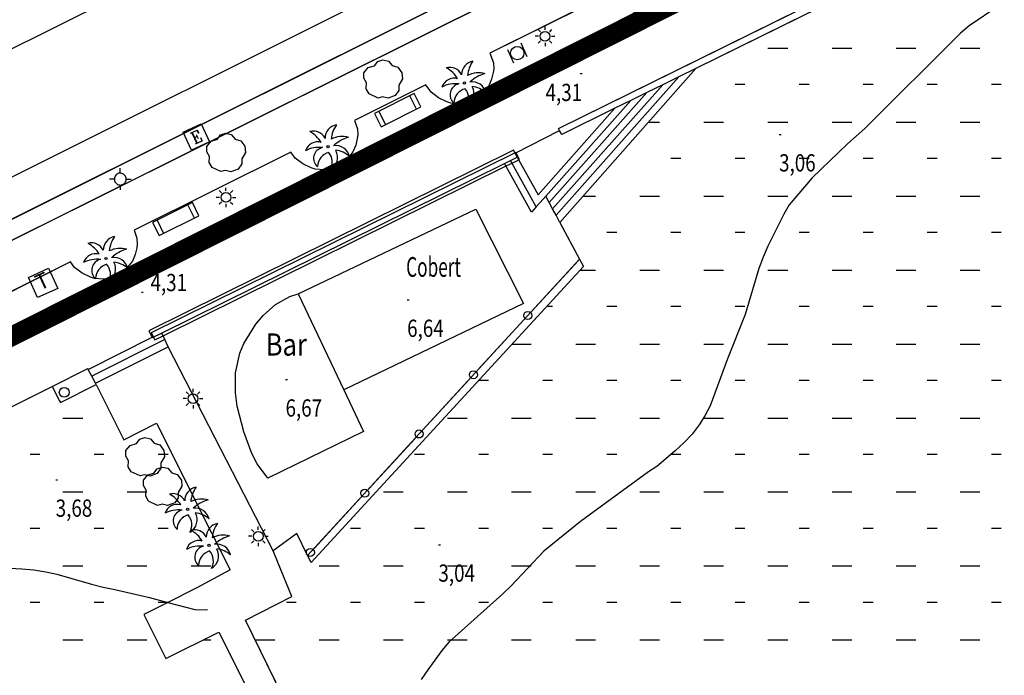
# Model space of a CAD drawing. Extents: x 459852 to 461000, y 601814 to 603006.
# Drawn here: x 460539 to 460589, y 602049 to 602082 of the extents above; entities that cross this region are included whole.
import ezdxf
from ezdxf.enums import TextEntityAlignment as Align

# ---------------------------------------------------------------- set-up
doc = ezdxf.new("R2010")
doc.units = 0
doc.header["$LTSCALE"] = 5
doc.header["$MEASUREMENT"] = 0
doc.linetypes.add('TRAZO_Y_PUNTO', pattern=[1, 0.5, -0.25, 0, -0.25])
doc.layers.get('0').update_dxf_attribs({"linetype": 'CONTINUOUS'})
for name, color, linetype in [('-TERME', 242, 'TRAZO_Y_PUNTO'), ('-terme500', 253, 'CONTINUOUS'), ('IMPORTANT top-EDIF', 3, 'CONTINUOUS'), ('IMPORTANTtop-COBERTS', 3, 'CONTINUOUS'), ('IMPORTANTtop-INT_ILLA', 8, 'CONTINUOUS'), ('IMPORTANTtop-VIAL', 7, 'CONTINUOUS'), ('PATTERN_CLASS', 7, 'CONTINUOUS'), ('top-0-varis', 7, 'CONTINUOUS'), ('top-28-arbres', 66, 'CONTINUOUS'), ('top-29-trama plaja', 7, 'CONTINUOUS'), ('top-32-numero carrer i texte', 7, 'CONTINUOUS'), ('top-49-edif', 3, 'CONTINUOUS'), ('top-52-cobert', 3, 'CONTINUOUS'), ('top-53-tanques', 7, 'CONTINUOUS'), ('top-54-voreres', 7, 'CONTINUOUS'), ('top-55-limits i escales', 7, 'CONTINUOUS'), ('top-6-cotes', 7, 'CONTINUOUS'), ('top-7-punts i cotes nivell', 7, 'CONTINUOUS'), ('top-8-curves nivell i cotes', 9, 'CONTINUOUS'), ('top-9-curves nivell', 9, 'CONTINUOUS'), ('topCOL-21-tapes clavagueram', 4, 'CONTINUOUS'), ('topCOL-22-tapes aigua enllumenat', 4, 'CONTINUOUS'), ('topCOL-44-instalacio VERIFICAR', 4, 'CONTINUOUS'), ('topCOL-45-bancs i papereres', 4, 'CONTINUOUS'), ('topCOL-46-enllumenat', 4, 'CONTINUOUS')]:
    doc.layers.add(name, color=color, linetype=linetype)
doc.styles.add('MONOTXT', font='simplex.shx', dxfattribs={"height": 0.2})
doc.styles.add('txt', font='TXT', dxfattribs={"height": 0.2})

# ---------------------------------------------------------------- blocks, each defined once
blk = doc.blocks.new('TELEF')
at = {"layer": 'topCOL-45-bancs i papereres', "linetype": 'Continuous'}
blk.add_lwpolyline([(0, 1.12), (1.12, 1.121), (1.12, 0), (0, 0)], close=True, dxfattribs=at)
at = {"layer": 'topCOL-45-bancs i papereres', "linetype": 'Continuous', "style": 'txt'}
blk.add_text('T', height=0.8, rotation=360, dxfattribs=at).set_placement((0.56, 0.56), align=Align.MIDDLE)
blk = doc.blocks.new('FANAL')
at = {"layer": 'topCOL-46-enllumenat', "linetype": 'Continuous'}
for p, q in [((-0.332, 0), (-0.495, 0)), ((-0.235, 0.232), (-0.351, 0.348)), ((-0.002, 0.331), (-0.002, 0.494)), ((0.233, 0.233), (0.349, 0.349)), ((0.331, 0), (0.494, 0)), ((-0.234, -0.233), (-0.35, -0.349)), ((-0.002, -0.331), (-0.002, -0.494)), ((0.231, -0.234), (0.347, -0.35))]:
    blk.add_line(p, q, dxfattribs=at)
blk.add_circle((0, 0), 0.248, dxfattribs=at)
blk = doc.blocks.new('PALME')
at = {"linetype": 'Continuous'}
blk.add_circle((0.003, 0.002, 0.001), 0.0579, dxfattribs=at)
for centre, radius, start, end in [((0.557, 0.424, 0.001), 0.702, 100.4622, 180.0735), ((1.652, 0.25, 0.001), 1.496, 144.6905, 174.7064), ((-0.739, 0.128, 0.001), 0.664, 27.0677, 105.6761), ((-1.695, -0.616, 0.001), 1.59, 31.7263, 60.5468), ((0.72, -0.752, 0.001), 1.269, 74.849, 116.0719), ((-0.522, -0.409, 0.001), 0.654, 74.151, 161.4972), ((0.396, -0.656, 0.001), 0.714, 12.1616, 99.3931), ((1.552, -1.331, 0.001), 1.877, 105.764, 132.2131), ((-0.464, -1.482, 0.001), 1.448, 82.4584, 117.9143), ((-0.173, -0.59, 0.001), 0.554, 101.6102, 230.7564), ((0.243, -1.036, 0.001), 0.777, 105.3338, 178.1021), ((-0.558, -0.794, 0.001), 0.778, 331.1121, 40.9513), ((-0.235, -0.538, 0.001), 0.723, 300.1136, 29.177), ((0.278, -1.4, 0.001), 1.223, 48.4479, 84.3899)]:
    blk.add_arc(centre, radius, start, end, dxfattribs=at)
blk = doc.blocks.new('BOCAR')
at = {"layer": 'topCOL-21-tapes clavagueram', "linetype": 'Continuous'}
for p, q in [((0, 0.299, 0.001), (0, 0.549, 0.001)), ((-0.3, -0.001, 0.001), (-0.55, -0.001, 0.001)), ((0, -0.301, 0.001), (0, -0.551, 0.001)), ((0.3, -0.001, 0.001), (0.55, -0.001, 0.001))]:
    blk.add_line(p, q, dxfattribs=at)
at = {"layer": 'topCOL-21-tapes clavagueram', "linetype": 'Continuous', "elevation": 0.001}
blk.add_lwpolyline([(0.3, -0.001), (0.296, 0.048), (0.284, 0.095), (0.265, 0.14), (0.238, 0.181), (0.205, 0.218), (0.167, 0.248), (0.124, 0.272), (0.078, 0.289), (0.03, 0.297), (-0.019, 0.298), (-0.067, 0.291), (-0.114, 0.277), (-0.157, 0.254), (-0.197, 0.225), (-0.231, 0.19), (-0.259, 0.15), (-0.28, 0.106), (-0.294, 0.059), (-0.3, 0.01), (-0.298, -0.038), (-0.288, -0.086), (-0.27, -0.132), (-0.245, -0.174), (-0.214, -0.212), (-0.176, -0.244), (-0.135, -0.269), (-0.089, -0.287), (-0.041, -0.298), (0.007, -0.301), (0.056, -0.296), (0.103, -0.283), (0.148, -0.262), (0.188, -0.235), (0.224, -0.201), (0.253, -0.162), (0.276, -0.119), (0.291, -0.072), (0.299, -0.024), (0.3, -0.001)], dxfattribs=at)
blk = doc.blocks.new('ARBRE')
at = {"linetype": 'Continuous', "elevation": 0.001}
blk.add_lwpolyline([(-0.253, -0.901), (-0.707, -0.689), (-0.848, -0.435), (-0.837, -0.136), (-0.975, 0.104), (-0.971, 0.378), (-0.755, 0.639), (-0.435, 0.738), (-0.271, 0.958), (-0.013, 1.041), (0.271, 0.976), (0.467, 0.749), (0.748, 0.666), (0.961, 0.382), (0.985, 0.069), (0.797, -0.246), (0.797, -0.514), (0.615, -0.774), (0.253, -0.908), (-0.024, -0.846), (-0.253, -0.901)], dxfattribs=at)
blk = doc.blocks.new('BANC')
at = {"layer": 'topCOL-45-bancs i papereres', "linetype": 'Continuous'}
for p, q in [((0.251, 0.75), (0.249, 0)), ((2, -0.002), (2.002, 0.748))]:
    blk.add_line(p, q, dxfattribs=at)
blk.add_lwpolyline([(2.251, 0.749), (0.002, 0.75), (0, 0), (2.251, -0.001), (2.251, 0.749)], dxfattribs=at)
blk = doc.blocks.new('COTA')
at = {"layer": 'top-7-punts i cotes nivell', "color": 1, "linetype": 'Continuous'}
blk.add_line((0, 0, 0.001), (0.1, 0, 0.001), dxfattribs=at)
blk = doc.blocks.new('RELECQ')
at = {"layer": 'topCOL-22-tapes aigua enllumenat', "linetype": 'Continuous'}
for p, q in [((-0.117, 0.3), (-0.117, -0.3)), ((-0.094, 0.3), (-0.094, -0.3)), ((-0.094, 0.017), (0.048, 0.017)), ((0.048, 0.13), (0.048, -0.102))]:
    blk.add_line(p, q, dxfattribs=at)
blk.add_lwpolyline([(-0.5, 0.5), (0.5, 0.5), (0.5, -0.5), (-0.5, -0.5)], close=True, dxfattribs=at)
for points in [[(-0.188, 0.3), (0.19, 0.3), (0.19, 0.13), (0.166, 0.3)], [(-0.188, -0.3), (0.19, -0.3), (0.191, -0.13), (0.166, -0.3)]]:
    blk.add_lwpolyline(points, dxfattribs=at)
blk = doc.blocks.new('PAPERE')
at = {"layer": 'topCOL-45-bancs i papereres', "linetype": 'Continuous'}
for p, q in [((-0.375, 0.376), (-0.376, -0.375)), ((0.375, -0.376), (0.376, 0.375))]:
    blk.add_line(p, q, dxfattribs=at)
blk.add_circle((0, 0), 0.338, dxfattribs=at)
blk = doc.blocks.new('PAL')
at = {"layer": 'topCOL-44-instalacio VERIFICAR', "linetype": 'Continuous'}
blk.add_circle((-0.001, 0), 0.25, dxfattribs=at)

msp = doc.modelspace()

# ---------------------------------------------------------------- linework, layer by layer
at = {"layer": '-TERME', "color": 253, "const_width": 1, "flags": 128}
msp.add_lwpolyline([(460993.01, 602313.084), (460795.745, 602215.934), (460782.93, 602209.82), (460777.93, 602209.04), (460750.739, 602197.253), (460766.553, 602164.54), (460688.359, 602127.648), (460686.446, 602131.109), (460680.983, 602128.394), (460678.161, 602128.955), (460648.435, 602117.045), (460646.829, 602120.129), (460234.567, 601912.944), (460221.831, 601937.063), (460210.068, 601960.461), (460204.37, 601972.622), (460195.3, 601989.483), (460187.928, 602006.053), (460174.096, 602031.264), (460166.66, 602044.36), (460141.64, 602081.849), (460115.504, 602118.861), (460105.037, 602133.285), (460100.338, 602139.545), (460089.74, 602155.85), (460079, 602176.91), (460068.068, 602199.233), (460049.932, 602224.455), (460034.491, 602251.243), (460018.568, 602285.283), (459993.996, 602330.344), (459981.765, 602363.617), (459979.036, 602377.156), (459975.722, 602384.656), (459974.161, 602403.035), (459971.139, 602416.184), (459962.362, 602459.791), (459959.725, 602476.233), (459957.385, 602484.415), (459953.584, 602490.454), (459949.977, 602495.325), (459943.251, 602503.507), (459936.607, 602513.32), (459935.437, 602516.145), (459933.39, 602524.327), (459932.903, 602525.69), (459936.704, 602542.249), (459939.624, 602551.291), (459939.917, 602555.187), (459939.332, 602570.479), (459937.544, 602579.581), (459934.653, 602584.895), (459932.703, 602588.596), (459916.114, 602614.577), (459908.023, 602629.48), (459896.209, 602658.701), (459886.753, 602683.345), (459883.82, 602693.143), (459882.358, 602697.136), (459879.044, 602702.883), (459874.17, 602709.409), (459871.538, 602714.864), (459865.275, 602724.484), (459857.286, 602733.088), (459852.795, 602740.157), (459867.79, 602761.117), (459878.804, 602785.133), (459891.352, 602816.266), (459893.667, 602821.324), (459896.933, 602826.712), (459902.584, 602838.367), (459915, 602863.221), (459927.793, 602931.17), (460017.005, 603005.185), (460021.337, 603005.477), (460027.123, 603004.233), (460044.707, 602997.135), (460064.7, 602991.758), (460079.876, 602990.4), (460091.496, 602991.709), (460127.785, 603000.612), (460149.505, 603002.045), (460167.022, 603001.836), (460181.893, 602995.352), (460189.45, 602988.47), (460204.528, 602990.45), (460211.377, 602988.643), (460218.53, 602986.373), (460230.512, 602982.538), (460242.415, 602976.874), (460249.212, 602971.483), (460257.494, 602965.834), (460268.23, 602959.049), (460273.875, 602952.689), (460277.511, 602948.858), (460285.215, 602943.468), (460292.94, 602938.703), (460310.533, 602926.672), (460312.019, 602925.834), (460315.304, 602924.201), (460320.538, 602922.19), (460327.913, 602919.045), (460334.969, 602916.581), (460353.715, 602897.995), (460363.054, 602891.399), (460389.923, 602876.106), (460406.953, 602873.38), (460421.919, 602876.91), (460453.314, 602880.295), (460468.026, 602881.007), (460502.789, 602880.651), (460510.226, 602881.728), (460511.352, 602891.24), (460511.352, 602891.24), (460505.045, 602907.133), (460520.222, 602911.611), (460523.184, 602912.485), (460526.069, 602913.337), (460539.877, 602917.189), (460543.927, 602918.319), (460544.822, 602918.569), (460546.153, 602919.012), (460548.136, 602919.672), (460549.735, 602920.204), (460550.652, 602920.509), (460552.423, 602921.098), (460557.901, 602923.153), (460558.712, 602923.91), (460559.403, 602924.556), (460560.575, 602924.187), (460581.738, 602885.217), (460594.338, 602886.313), (460596.907, 602886.638), (460603.699, 602882.217), (460607.3, 602878.207), (460609.461, 602873.785), (460611.004, 602870.495), (460613.268, 602865.662), (460615.635, 602860.521), (460617.59, 602856.922), (460618.722, 602856.1), (460620.883, 602855.38), (460623.353, 602855.586), (460624.793, 602856.717), (460625.854, 602858.694), (460626.337, 602861.755), (460626.028, 602863.503), (460625.719, 602867.41), (460625.719, 602869.981), (460626.851, 602873.58), (460628.633, 602876.348), (460633.366, 602881.49), (460640.878, 602888.996), (460649.705, 602897.397), (460657.995, 602908.993), (460675.194, 602933.21), (460685.278, 602946.474), (460692.709, 602957.431), (460696.31, 602962.676), (460703.308, 602969.976), (460708.761, 602974.603), (460725.354, 602981.476), (460727.198, 602981.897), (460733.484, 602964.585), (460735.699, 602952.427), (460737.624, 602938.08), (460741.15, 602928.887), (460746.977, 602915.252), (460751.236, 602905.433), (460759.431, 602890.632), (460767.404, 602872.553), (460780.583, 602863.634), (460788.292, 602858.763), (460834.004, 602816.518), (460860.24, 602780.865), (460878.749, 602753.221), (460881.506, 602749.052), (460883.026, 602744.791), (460893.141, 602711.382), (460892.874, 602706.263), (460893.551, 602697.415), (460895.853, 602694.278), (460897.581, 602692.133), (460898.418, 602689.205), (460899.098, 602684.655), (460899.412, 602682.04), (460902.147, 602656.708), (460906.108, 602622.277), (460910.05, 602615.46), (460911.883, 602600.619), (460900.055, 602551.238), (460890.616, 602532.478), (460875.398, 602512.273), (460873.636, 602458.47), (460876.173, 602423.738), (460887.988, 602401.371), (460919.071, 602380.638), (460940.555, 602381.068), (460956.589, 602382.083), (460958.59, 602382.476), (460968.624, 602371.559), (460971.695, 602363.945), (460962.442, 602358.779), (460966.275, 602352.226), (460966.8, 602350.903), (460967.984, 602348.124), (460993.01, 602313.084)], dxfattribs=at)
at = {"layer": '-terme500', "linetype": 'TRAZO_Y_PUNTO', "const_width": 0.5, "flags": 128}
msp.add_lwpolyline([(460993.01, 602313.084), (460795.745, 602215.934), (460782.93, 602209.82), (460777.93, 602209.04), (460750.739, 602197.253), (460766.553, 602164.54), (460688.359, 602127.648), (460686.446, 602131.109), (460680.983, 602128.394), (460678.161, 602128.955), (460648.435, 602117.045), (460646.829, 602120.129), (460234.567, 601912.944), (460221.831, 601937.063), (460210.068, 601960.461), (460204.37, 601972.622), (460195.3, 601989.483), (460187.928, 602006.053), (460174.096, 602031.264), (460166.66, 602044.36), (460141.64, 602081.849), (460115.504, 602118.861), (460105.037, 602133.285), (460100.338, 602139.545), (460089.74, 602155.85), (460079, 602176.91), (460068.068, 602199.233), (460049.932, 602224.455), (460034.491, 602251.243), (460018.568, 602285.283), (459993.996, 602330.344), (459981.765, 602363.617), (459979.036, 602377.156), (459975.722, 602384.656), (459974.161, 602403.035), (459971.139, 602416.184), (459962.362, 602459.791), (459959.725, 602476.233), (459957.385, 602484.415), (459953.584, 602490.454), (459949.977, 602495.325), (459943.251, 602503.507), (459936.607, 602513.32), (459935.437, 602516.145), (459933.39, 602524.327), (459932.903, 602525.69), (459936.704, 602542.249), (459939.624, 602551.291), (459939.917, 602555.187), (459939.332, 602570.479), (459937.544, 602579.581), (459934.653, 602584.895), (459932.703, 602588.596), (459916.114, 602614.577), (459908.023, 602629.48), (459896.209, 602658.701), (459886.753, 602683.345), (459883.82, 602693.143), (459882.358, 602697.136), (459879.044, 602702.883), (459874.17, 602709.409), (459871.538, 602714.864), (459865.275, 602724.484), (459857.286, 602733.088), (459852.795, 602740.157), (459867.79, 602761.117), (459878.804, 602785.133), (459891.352, 602816.266), (459893.667, 602821.324), (459896.933, 602826.712), (459902.584, 602838.367), (459915, 602863.221), (459927.793, 602931.17), (460017.005, 603005.185), (460021.337, 603005.477), (460027.123, 603004.233), (460044.707, 602997.135), (460064.7, 602991.758), (460079.876, 602990.4), (460091.496, 602991.709), (460127.785, 603000.612), (460149.505, 603002.045), (460167.022, 603001.836), (460181.893, 602995.352), (460189.45, 602988.47), (460204.528, 602990.45), (460211.377, 602988.643), (460218.53, 602986.373), (460230.512, 602982.538), (460242.415, 602976.874), (460249.212, 602971.483), (460257.494, 602965.834), (460268.23, 602959.049), (460273.875, 602952.689), (460277.511, 602948.858), (460285.215, 602943.468), (460292.94, 602938.703), (460310.533, 602926.672), (460312.019, 602925.834), (460315.304, 602924.201), (460320.538, 602922.19), (460327.913, 602919.045), (460334.969, 602916.581), (460353.715, 602897.995), (460363.054, 602891.399), (460389.923, 602876.106), (460406.953, 602873.38), (460421.919, 602876.91), (460453.314, 602880.295), (460468.026, 602881.007), (460502.789, 602880.651), (460510.226, 602881.728), (460511.352, 602891.24), (460511.352, 602891.24), (460505.045, 602907.133), (460520.222, 602911.611), (460523.184, 602912.485), (460526.069, 602913.337), (460539.877, 602917.189), (460543.927, 602918.319), (460544.822, 602918.569), (460546.153, 602919.012), (460548.136, 602919.672), (460549.735, 602920.204), (460550.652, 602920.509), (460552.423, 602921.098), (460557.901, 602923.153), (460558.712, 602923.91), (460559.403, 602924.556), (460560.575, 602924.187), (460581.738, 602885.217), (460594.338, 602886.313), (460596.907, 602886.638), (460603.699, 602882.217), (460607.3, 602878.207), (460609.461, 602873.785), (460611.004, 602870.495), (460613.268, 602865.662), (460615.635, 602860.521), (460617.59, 602856.922), (460618.722, 602856.1), (460620.883, 602855.38), (460623.353, 602855.586), (460624.793, 602856.717), (460625.854, 602858.694), (460626.337, 602861.755), (460626.028, 602863.503), (460625.719, 602867.41), (460625.719, 602869.981), (460626.851, 602873.58), (460628.633, 602876.348), (460633.366, 602881.49), (460640.878, 602888.996), (460649.705, 602897.397), (460657.995, 602908.993), (460675.194, 602933.21), (460685.278, 602946.474), (460692.709, 602957.431), (460696.31, 602962.676), (460703.308, 602969.976), (460708.761, 602974.603), (460725.354, 602981.476), (460727.198, 602981.897), (460733.484, 602964.585), (460735.699, 602952.427), (460737.624, 602938.08), (460741.15, 602928.887), (460746.977, 602915.252), (460751.236, 602905.433), (460759.431, 602890.632), (460767.404, 602872.553), (460780.583, 602863.634), (460788.292, 602858.763), (460834.004, 602816.518), (460860.24, 602780.865), (460878.749, 602753.221), (460881.506, 602749.052), (460883.026, 602744.791), (460893.141, 602711.382), (460892.874, 602706.263), (460893.551, 602697.415), (460895.853, 602694.278), (460897.581, 602692.133), (460898.418, 602689.205), (460899.098, 602684.655), (460899.412, 602682.04), (460902.147, 602656.708), (460906.108, 602622.277), (460910.05, 602615.46), (460911.883, 602600.619), (460900.055, 602551.238), (460890.616, 602532.478), (460875.398, 602512.273), (460873.636, 602458.47), (460876.173, 602423.738), (460887.988, 602401.371), (460919.071, 602380.638), (460940.555, 602381.068), (460956.589, 602382.083), (460958.59, 602382.476), (460968.624, 602371.559), (460971.695, 602363.945), (460962.442, 602358.779), (460966.275, 602352.226), (460966.8, 602350.903), (460967.984, 602348.124), (460993.01, 602313.084)], dxfattribs=at)
at = {"layer": 'IMPORTANT top-EDIF', "color": 3, "linetype": 'Continuous'}
for p, q in [((460552.84, 602067.82), (460553.256, 602067.969)), ((460553.256, 602067.969), (460553.257, 602067.967)), ((460553.257, 602067.967), (460555.578, 602063.087)), ((460551.48, 602066.87), (460552.11, 602067.42)), ((460552.11, 602067.42), (460552.84, 602067.82)), ((460550.5, 602065.44), (460551.11, 602066.43)), ((460551.11, 602066.43), (460551.48, 602066.87)), ((460550.3, 602064.96), (460550.5, 602065.44)), ((460550.09, 602063.96), (460550.3, 602064.96)), ((460550.08, 602062.94), (460550.09, 602063.96)), ((460550.17, 602062.27), (460550.08, 602062.94)), ((460555.578, 602063.087), (460556.58, 602060.98)), ((460550.5, 602060.97), (460550.17, 602062.27)), ((460550.91, 602059.87), (460550.5, 602060.97)), ((460556.58, 602060.98), (460551.722, 602058.611)), ((460551.18, 602059.35), (460550.91, 602059.87)), ((460551.722, 602058.611), (460551.18, 602059.35))]:
    msp.add_line(p, q, dxfattribs=at)
at = {"layer": 'IMPORTANTtop-COBERTS', "color": 3, "linetype": 'Continuous'}
for p, q in [((460553.257, 602067.967), (460562.27, 602072.257)), ((460562.27, 602072.257), (460564.69, 602067.477)), ((460564.69, 602067.477), (460555.578, 602063.087))]:
    msp.add_line(p, q, dxfattribs=at)
at = {"layer": 'IMPORTANTtop-INT_ILLA', "linetype": 'Continuous'}
for p, q in [((460566.46, 602076.35), (460608.68, 602097.16)), ((460605.23, 602095.066), (460573.427, 602079.39)), ((460573.427, 602079.39), (460572.555, 602078.96)), ((460566.334, 602071.95), (460572.555, 602078.96)), ((460572.555, 602078.96), (460571.747, 602078.562)), ((460566.164, 602072.27), (460571.747, 602078.562)), ((460571.747, 602078.562), (460570.939, 602078.164)), ((460565.994, 602072.591), (460570.939, 602078.164)), ((460570.939, 602078.164), (460570.131, 602077.766)), ((460565.823, 602072.911), (460570.131, 602077.766)), ((460570.131, 602077.766), (460569.323, 602077.368)), ((460569.323, 602077.368), (460566.63, 602076.04)), ((460564.261, 602075.09), (460566.518, 602076.244)), ((460566.518, 602076.244), (460566.46, 602076.35)), ((460566.63, 602076.04), (460566.518, 602076.244)), ((460565.334, 602072.368), (460564.025, 602074.719)), ((460565.994, 602072.591), (460565.823, 602072.911)), ((460566.164, 602072.27), (460565.994, 602072.591)), ((460566.334, 602071.95), (460566.164, 602072.27)), ((460566.536, 602071.571), (460567.523, 602069.715)), ((460567.523, 602069.715), (460567.722, 602069.341)), ((460567.722, 602069.341), (460553.914, 602054.346)), ((460546.33, 602065.967), (460546.493, 602065.638)), ((460542.62, 602064.12), (460545.857, 602065.765)), ((460546.493, 602065.638), (460542.797, 602063.78)), ((460542.62, 602064.12), (460542.594, 602064.17)), ((460542.797, 602063.78), (460542.62, 602064.12)), ((460542.981, 602063.425), (460542.797, 602063.78)), ((460543.01, 602063.37), (460542.981, 602063.425)), ((460540.78, 602063.26), (460541.166, 602062.533)), ((460541.21, 602062.45), (460543.01, 602063.37)), ((460541.166, 602062.533), (460541.21, 602062.45)), ((460553.199, 602055.804), (460551.989, 602054.928)), ((460553.741, 602054.699), (460553.199, 602055.804)), ((460553.914, 602054.346), (460553.741, 602054.699))]:
    msp.add_line(p, q, dxfattribs=at)
at = {"layer": 'IMPORTANTtop-INT_ILLA', "linetype": 'Continuous', "extrusion": (0.233798, -0.119792, 0.964877)}
for p, q in [((460573.427, 602079.39), (460566.536, 602071.571)), ((460566.536, 602071.571), (460566.334, 602071.95))]:
    msp.add_line(p, q, dxfattribs=at)
at = {"layer": 'IMPORTANTtop-INT_ILLA', "linetype": 'Continuous', "extrusion": (0.089826, -0.07494, 0.993134)}
for p, q in [((460565.43, 602072.98), (460569.323, 602077.368)), ((460564.37, 602074.89), (460565.43, 602072.98))]:
    msp.add_line(p, q, dxfattribs=at)
at = {"layer": 'IMPORTANTtop-INT_ILLA', "linetype": 'Continuous', "extrusion": (0.001024, -0.000977253, 0.999999)}
for p, q in [((460564.18, 602075.24), (460545.69, 602066.09)), ((460564.261, 602075.09), (460564.18, 602075.24)), ((460564.37, 602074.89), (460564.261, 602075.09)), ((460546.33, 602065.967), (460563.729, 602074.573)), ((460563.729, 602074.573), (460564.025, 602074.719)), ((460564.025, 602074.719), (460564.37, 602074.89)), ((460545.69, 602066.09), (460545.857, 602065.765)), ((460545.87, 602065.74), (460546.33, 602065.967)), ((460545.857, 602065.765), (460545.87, 602065.74))]:
    msp.add_line(p, q, dxfattribs=at)
at = {"layer": 'IMPORTANTtop-INT_ILLA', "linetype": 'Continuous', "extrusion": (-0.349506, -0.194548, 0.916513)}
for p, q in [((460565.1, 602072.11), (460563.729, 602074.573)), ((460565.334, 602072.368), (460565.1, 602072.11))]:
    msp.add_line(p, q, dxfattribs=at)
at = {"layer": 'IMPORTANTtop-INT_ILLA', "linetype": 'Continuous', "extrusion": (-0.748335, 0.662718, 0.028277)}
for p, q in [((460565.823, 602072.911), (460565.684, 602072.754)), ((460565.684, 602072.754), (460565.334, 602072.368))]:
    msp.add_line(p, q, dxfattribs=at)
at = {"layer": 'IMPORTANTtop-INT_ILLA', "linetype": 'Continuous', "extrusion": (0.254367, -0.482816, 0.837966)}
for p, q in [((460546.67, 602065.28), (460546.493, 602065.638)), ((460542.981, 602063.425), (460546.67, 602065.28))]:
    msp.add_line(p, q, dxfattribs=at)
at = {"layer": 'IMPORTANTtop-INT_ILLA', "linetype": 'Continuous', "extrusion": (0.180719, -0.368026, 0.912084)}
for p, q in [((460540.78, 602063.26), (460542.594, 602064.17)), ((460514.04, 602049.98), (460540.78, 602063.26))]:
    msp.add_line(p, q, dxfattribs=at)
at = {"layer": 'IMPORTANTtop-VIAL', "linetype": 'Continuous', "extrusion": (0.082011, -0.165094, 0.982862)}
msp.add_line((460534.01, 602078.05), (460567.87, 602094.87), dxfattribs=at)
at = {"layer": 'IMPORTANTtop-VIAL', "linetype": 'Continuous', "extrusion": (0.005588, -0.00961, 0.999938)}
msp.add_line((460531.4, 602070.21), (460569.835, 602089.437), dxfattribs=at)
at = {"layer": 'IMPORTANTtop-VIAL', "linetype": 'Continuous'}
for p, q in [((460532.26, 602068.52), (460570.63, 602087.69)), ((460571.1, 602086.79), (460520.25, 602061.47)), ((460568.996, 602083.16), (460562.982, 602080.165)), ((460571.172, 602082.316), (460562.435, 602077.981)), ((460562.982, 602080.165), (460563.158, 602079.669)), ((460563.158, 602079.669), (460563.177, 602079.365)), ((460563.149, 602079.18), (460563.066, 602078.847)), ((460563.177, 602079.365), (460563.149, 602079.18)), ((460559.741, 602078.552), (460556.118, 602076.748)), ((460560, 602078.192), (460559.741, 602078.552)), ((460562.928, 602078.515), (460562.772, 602078.303)), ((460563.066, 602078.847), (460562.928, 602078.515)), ((460560.378, 602077.896), (460560, 602078.192)), ((460560.801, 602077.693), (460560.378, 602077.896)), ((460562.435, 602077.981), (460561.77, 602077.651)), ((460562.435, 602077.981), (460562.284, 602077.859)), ((460562.569, 602078.09), (460562.435, 602077.981)), ((460562.772, 602078.303), (460562.569, 602078.09)), ((460561.77, 602077.651), (460534.908, 602064.326)), ((460561.004, 602077.628), (460560.801, 602077.693)), ((460561.464, 602077.601), (460561.004, 602077.628)), ((460561.77, 602077.651), (460561.464, 602077.601)), ((460561.796, 602077.656), (460561.77, 602077.651)), ((460561.971, 602077.693), (460561.796, 602077.656)), ((460562.284, 602077.859), (460561.971, 602077.693)), ((460556.118, 602076.748), (460556.269, 602076.321)), ((460556.288, 602076.017), (460556.26, 602075.832)), ((460556.269, 602076.321), (460556.288, 602076.017)), ((460556.177, 602075.499), (460556.039, 602075.167)), ((460556.26, 602075.832), (460556.177, 602075.499)), ((460552.895, 602075.143), (460544.939, 602071.182)), ((460553.111, 602074.844), (460552.895, 602075.143)), ((460555.883, 602074.955), (460555.68, 602074.742)), ((460556.039, 602075.167), (460555.883, 602074.955)), ((460553.489, 602074.548), (460553.111, 602074.844)), ((460553.912, 602074.345), (460553.489, 602074.548)), ((460555.395, 602074.511), (460555.082, 602074.345)), ((460555.68, 602074.742), (460555.395, 602074.511)), ((460554.115, 602074.28), (460553.912, 602074.345)), ((460554.575, 602074.253), (460554.115, 602074.28)), ((460554.907, 602074.308), (460554.575, 602074.253)), ((460555.082, 602074.345), (460554.907, 602074.308)), ((460544.939, 602071.182), (460545.083, 602070.776)), ((460545.102, 602070.472), (460545.074, 602070.287)), ((460545.083, 602070.776), (460545.102, 602070.472)), ((460544.991, 602069.954), (460544.853, 602069.622)), ((460545.074, 602070.287), (460544.991, 602069.954)), ((460541.722, 602069.58), (460535.713, 602066.588)), ((460541.925, 602069.299), (460541.722, 602069.58)), ((460544.697, 602069.41), (460544.494, 602069.197)), ((460544.853, 602069.622), (460544.697, 602069.41)), ((460567.454, 602069.64), (460565.112, 602067.088)), ((460542.303, 602069.003), (460541.925, 602069.299)), ((460542.726, 602068.8), (460542.303, 602069.003)), ((460544.209, 602068.966), (460543.896, 602068.8)), ((460544.494, 602069.197), (460544.209, 602068.966)), ((460542.929, 602068.735), (460542.726, 602068.8)), ((460543.389, 602068.708), (460542.929, 602068.735)), ((460543.721, 602068.763), (460543.389, 602068.708)), ((460543.896, 602068.8), (460543.721, 602068.763)), ((460564.698, 602066.637), (460562.355, 602064.085)), ((460551.989, 602054.928), (460546.67, 602065.28)), ((460561.941, 602063.634), (460559.599, 602061.081)), ((460543.01, 602063.37), (460544.42, 602060.565)), ((460544.42, 602060.565), (460546.074, 602061.397)), ((460546.074, 602061.397), (460548.865, 602055.847)), ((460559.185, 602060.63), (460556.843, 602058.078)), ((460556.429, 602057.627), (460554.086, 602055.075)), ((460548.865, 602055.847), (460549.808, 602053.973)), ((460552.241, 602054.307), (460551.989, 602054.928)), ((460549.808, 602053.973), (460548.119, 602053.051)), ((460552.931, 602052.612), (460552.241, 602054.307)), ((460548.119, 602053.051), (460546.657, 602052.318)), ((460550.591, 602051.409), (460552.931, 602052.612)), ((460546.657, 602052.318), (460545.438, 602051.708)), ((460545.438, 602051.708), (460546.558, 602049.473)), ((460561.007, 602030.1), (460550.591, 602051.409)), ((460546.558, 602049.473), (460549.239, 602050.816)), ((460549.239, 602050.816), (460559.895, 602029.546))]:
    msp.add_line(p, q, dxfattribs=at)
for centre in [(460564.904, 602066.863), (460562.148, 602063.86), (460559.392, 602060.857), (460556.635, 602057.854), (460553.879, 602054.85)]:
    msp.add_circle(centre, 0.204, dxfattribs=at)
at = {"layer": 'PATTERN_CLASS', "color": 7, "linetype": 'Continuous'}
msp.add_line((460567.523, 602069.715), (460553.741, 602054.699), dxfattribs=at)
msp.add_line((460567.523, 602069.715), (460553.741, 602054.699), dxfattribs=at)
msp.add_line((460567.523, 602069.715), (460553.741, 602054.699), dxfattribs=at)
at = {"layer": 'top-0-varis', "color": 7, "linetype": 'Continuous'}
for p, q in [((460571.172, 602082.316), (460562.435, 602077.981)), ((460562.435, 602077.981), (460561.77, 602077.651)), ((460561.77, 602077.651), (460534.908, 602064.326))]:
    msp.add_line(p, q, dxfattribs=at)
at = {"layer": 'top-0-varis', "linetype": 'Continuous'}
for points in [[(460572.21, 602084.806), (460571.1, 602086.79), (460520.25, 602061.47), (460521.279, 602059.52), (460521.29, 602059.5)], [(460561.77, 602077.651), (460561.464, 602077.601), (460561.004, 602077.628), (460560.801, 602077.693), (460560.378, 602077.896), (460560, 602078.192), (460559.741, 602078.552), (460556.118, 602076.748), (460556.269, 602076.321), (460556.288, 602076.017), (460556.26, 602075.832), (460556.177, 602075.499), (460556.039, 602075.167), (460555.883, 602074.955), (460555.68, 602074.742), (460555.395, 602074.511), (460555.082, 602074.345), (460554.907, 602074.308), (460554.575, 602074.253), (460554.115, 602074.28), (460553.912, 602074.345), (460553.489, 602074.548), (460553.111, 602074.844), (460552.895, 602075.143), (460544.939, 602071.182), (460545.083, 602070.776), (460545.102, 602070.472), (460545.074, 602070.287), (460544.991, 602069.954), (460544.853, 602069.622), (460544.697, 602069.41), (460544.494, 602069.197), (460544.209, 602068.966), (460543.896, 602068.8), (460543.721, 602068.763), (460543.389, 602068.708), (460542.929, 602068.735), (460542.726, 602068.8), (460542.303, 602069.003), (460541.925, 602069.299), (460541.722, 602069.58), (460535.713, 602066.588)]]:
    msp.add_lwpolyline(points, dxfattribs=at)
at = {"layer": 'top-0-varis', "color": 7, "linetype": 'Continuous'}
for points in [[(460571.172, 602082.316), (460571.035, 602082.287), (460570.703, 602082.232), (460570.243, 602082.259), (460570.04, 602082.324), (460569.617, 602082.527), (460569.239, 602082.823), (460568.996, 602083.16), (460562.982, 602080.165), (460563.158, 602079.669), (460563.177, 602079.365), (460563.149, 602079.18), (460563.066, 602078.847), (460562.928, 602078.515), (460562.772, 602078.303), (460562.569, 602078.09), (460562.435, 602077.981)], [(460562.435, 602077.981), (460562.284, 602077.859), (460561.971, 602077.693), (460561.796, 602077.656), (460561.77, 602077.651)]]:
    msp.add_lwpolyline(points, dxfattribs=at)
at = {"layer": 'top-29-trama plaja', "color": 7, "linetype": 'Continuous'}
for p, q in [((460577.083, 602080.416), (460578.083, 602080.416)), ((460580.333, 602080.416), (460581.333, 602080.416)), ((460583.583, 602080.416), (460584.583, 602080.416)), ((460586.833, 602080.416), (460587.833, 602080.416)), ((460575.413, 602078.586), (460575.913, 602078.586)), ((460578.663, 602078.586), (460579.163, 602078.586)), ((460581.913, 602078.586), (460582.413, 602078.586)), ((460585.163, 602078.586), (460585.663, 602078.586)), ((460588.413, 602078.586), (460588.913, 602078.586)), ((460571.026, 602076.666), (460571.583, 602076.666)), ((460573.833, 602076.666), (460574.833, 602076.666)), ((460577.083, 602076.666), (460578.083, 602076.666)), ((460580.333, 602076.666), (460581.333, 602076.666)), ((460583.583, 602076.666), (460584.583, 602076.666)), ((460586.833, 602076.666), (460587.833, 602076.666)), ((460572.163, 602074.836), (460572.663, 602074.836)), ((460575.413, 602074.836), (460575.913, 602074.836)), ((460578.663, 602074.836), (460579.163, 602074.836)), ((460581.913, 602074.836), (460582.413, 602074.836)), ((460585.163, 602074.836), (460585.663, 602074.836)), ((460588.413, 602074.836), (460588.913, 602074.836)), ((460567.721, 602072.916), (460568.333, 602072.916)), ((460570.583, 602072.916), (460571.583, 602072.916)), ((460573.833, 602072.916), (460574.833, 602072.916)), ((460577.083, 602072.916), (460578.083, 602072.916)), ((460580.333, 602072.916), (460581.333, 602072.916)), ((460583.583, 602072.916), (460584.583, 602072.916)), ((460586.833, 602072.916), (460587.833, 602072.916)), ((460568.913, 602071.086), (460569.413, 602071.086)), ((460572.163, 602071.086), (460572.663, 602071.086)), ((460575.413, 602071.086), (460575.913, 602071.086)), ((460578.663, 602071.086), (460579.163, 602071.086)), ((460581.913, 602071.086), (460582.413, 602071.086)), ((460585.163, 602071.086), (460585.663, 602071.086)), ((460588.413, 602071.086), (460588.913, 602071.086)), ((460567.561, 602069.166), (460568.333, 602069.166)), ((460570.583, 602069.166), (460571.583, 602069.166)), ((460573.833, 602069.166), (460574.833, 602069.166)), ((460577.083, 602069.166), (460578.083, 602069.166)), ((460580.333, 602069.166), (460581.333, 602069.166)), ((460583.583, 602069.166), (460584.583, 602069.166)), ((460586.833, 602069.166), (460587.833, 602069.166)), ((460565.876, 602067.336), (460566.163, 602067.336)), ((460568.913, 602067.336), (460569.413, 602067.336)), ((460572.163, 602067.336), (460572.663, 602067.336)), ((460575.413, 602067.336), (460575.913, 602067.336)), ((460578.663, 602067.336), (460579.163, 602067.336)), ((460581.913, 602067.336), (460582.413, 602067.336)), ((460585.163, 602067.336), (460585.663, 602067.336)), ((460588.413, 602067.336), (460588.913, 602067.336)), ((460564.108, 602065.416), (460565.083, 602065.416)), ((460567.333, 602065.416), (460568.333, 602065.416)), ((460570.583, 602065.416), (460571.583, 602065.416)), ((460573.833, 602065.416), (460574.833, 602065.416)), ((460577.083, 602065.416), (460578.083, 602065.416)), ((460580.333, 602065.416), (460581.333, 602065.416)), ((460583.583, 602065.416), (460584.583, 602065.416)), ((460586.833, 602065.416), (460587.833, 602065.416)), ((460562.423, 602063.586), (460562.913, 602063.586)), ((460565.663, 602063.586), (460566.163, 602063.586)), ((460568.913, 602063.586), (460569.413, 602063.586)), ((460572.163, 602063.586), (460572.663, 602063.586)), ((460575.413, 602063.586), (460575.913, 602063.586)), ((460578.663, 602063.586), (460579.163, 602063.586)), ((460581.913, 602063.586), (460582.413, 602063.586)), ((460585.163, 602063.586), (460585.663, 602063.586)), ((460588.413, 602063.586), (460588.913, 602063.586)), ((460541.333, 602061.666), (460542.333, 602061.666)), ((460560.833, 602061.666), (460561.833, 602061.666)), ((460564.083, 602061.666), (460565.083, 602061.666)), ((460567.333, 602061.666), (460568.333, 602061.666)), ((460570.583, 602061.666), (460571.583, 602061.666)), ((460573.833, 602061.666), (460574.833, 602061.666)), ((460577.083, 602061.666), (460578.083, 602061.666)), ((460580.333, 602061.666), (460581.333, 602061.666)), ((460583.583, 602061.666), (460584.583, 602061.666)), ((460586.833, 602061.666), (460587.833, 602061.666)), ((460539.663, 602059.836), (460540.163, 602059.836)), ((460542.913, 602059.836), (460543.413, 602059.836)), ((460546.163, 602059.836), (460546.663, 602059.836)), ((460559.163, 602059.836), (460559.663, 602059.836)), ((460562.413, 602059.836), (460562.913, 602059.836)), ((460565.663, 602059.836), (460566.163, 602059.836)), ((460568.913, 602059.836), (460569.413, 602059.836)), ((460572.163, 602059.836), (460572.663, 602059.836)), ((460575.413, 602059.836), (460575.913, 602059.836)), ((460578.663, 602059.836), (460579.163, 602059.836)), ((460581.913, 602059.836), (460582.413, 602059.836)), ((460585.163, 602059.836), (460585.663, 602059.836)), ((460588.413, 602059.836), (460588.913, 602059.836)), ((460541.333, 602057.916), (460542.333, 602057.916)), ((460544.583, 602057.916), (460545.583, 602057.916)), ((460557.583, 602057.916), (460558.583, 602057.916)), ((460560.833, 602057.916), (460561.833, 602057.916)), ((460564.083, 602057.916), (460565.083, 602057.916)), ((460567.333, 602057.916), (460568.333, 602057.916)), ((460570.583, 602057.916), (460571.583, 602057.916)), ((460573.833, 602057.916), (460574.833, 602057.916)), ((460577.083, 602057.916), (460578.083, 602057.916)), ((460580.333, 602057.916), (460581.333, 602057.916)), ((460583.583, 602057.916), (460584.583, 602057.916)), ((460586.833, 602057.916), (460587.833, 602057.916)), ((460539.663, 602056.086), (460540.163, 602056.086)), ((460542.913, 602056.086), (460543.413, 602056.086)), ((460546.163, 602056.086), (460546.663, 602056.086)), ((460555.913, 602056.086), (460556.413, 602056.086)), ((460559.163, 602056.086), (460559.663, 602056.086)), ((460562.413, 602056.086), (460562.913, 602056.086)), ((460565.663, 602056.086), (460566.163, 602056.086)), ((460568.913, 602056.086), (460569.413, 602056.086)), ((460572.163, 602056.086), (460572.663, 602056.086)), ((460575.413, 602056.086), (460575.913, 602056.086)), ((460578.663, 602056.086), (460579.163, 602056.086)), ((460581.913, 602056.086), (460582.413, 602056.086)), ((460585.163, 602056.086), (460585.663, 602056.086)), ((460588.413, 602056.086), (460588.913, 602056.086)), ((460541.333, 602054.166), (460542.333, 602054.166)), ((460544.583, 602054.166), (460545.583, 602054.166)), ((460547.833, 602054.166), (460548.833, 602054.166)), ((460554.333, 602054.166), (460555.333, 602054.166)), ((460557.583, 602054.166), (460558.583, 602054.166)), ((460560.833, 602054.166), (460561.833, 602054.166)), ((460564.083, 602054.166), (460565.083, 602054.166)), ((460567.333, 602054.166), (460568.333, 602054.166)), ((460570.583, 602054.166), (460571.583, 602054.166)), ((460573.833, 602054.166), (460574.833, 602054.166)), ((460577.083, 602054.166), (460578.083, 602054.166)), ((460580.333, 602054.166), (460581.333, 602054.166)), ((460583.583, 602054.166), (460584.583, 602054.166)), ((460586.833, 602054.166), (460587.833, 602054.166)), ((460539.663, 602052.336), (460540.163, 602052.336)), ((460542.913, 602052.336), (460543.413, 602052.336)), ((460546.163, 602052.336), (460546.663, 602052.336)), ((460552.663, 602052.336), (460553.163, 602052.336)), ((460555.913, 602052.336), (460556.413, 602052.336)), ((460559.163, 602052.336), (460559.663, 602052.336)), ((460562.413, 602052.336), (460562.913, 602052.336)), ((460565.663, 602052.336), (460566.163, 602052.336)), ((460568.913, 602052.336), (460569.413, 602052.336)), ((460572.163, 602052.336), (460572.663, 602052.336)), ((460575.413, 602052.336), (460575.913, 602052.336)), ((460578.663, 602052.336), (460579.163, 602052.336)), ((460581.913, 602052.336), (460582.413, 602052.336)), ((460585.163, 602052.336), (460585.663, 602052.336)), ((460588.413, 602052.336), (460588.913, 602052.336)), ((460541.333, 602050.416), (460542.333, 602050.416)), ((460544.583, 602050.416), (460545.583, 602050.416)), ((460548.44, 602050.416), (460548.833, 602050.416)), ((460551.083, 602050.416), (460552.083, 602050.416)), ((460554.333, 602050.416), (460555.333, 602050.416)), ((460557.583, 602050.416), (460558.583, 602050.416)), ((460560.833, 602050.416), (460561.833, 602050.416)), ((460564.083, 602050.416), (460565.083, 602050.416)), ((460567.333, 602050.416), (460568.333, 602050.416)), ((460570.583, 602050.416), (460571.583, 602050.416)), ((460573.833, 602050.416), (460574.833, 602050.416)), ((460577.083, 602050.416), (460578.083, 602050.416)), ((460580.333, 602050.416), (460581.333, 602050.416)), ((460583.583, 602050.416), (460584.583, 602050.416)), ((460586.833, 602050.416), (460587.833, 602050.416))]:
    msp.add_line(p, q, dxfattribs=at)
at = {"layer": 'top-49-edif', "linetype": 'Continuous'}
msp.add_lwpolyline([(460555.578, 602063.087), (460556.58, 602060.98), (460551.722, 602058.611), (460551.18, 602059.35), (460550.91, 602059.87), (460550.5, 602060.97), (460550.17, 602062.27), (460550.08, 602062.94), (460550.09, 602063.96), (460550.3, 602064.96), (460550.5, 602065.44), (460551.11, 602066.43), (460551.48, 602066.87), (460552.11, 602067.42), (460552.84, 602067.82), (460553.256, 602067.969), (460553.257, 602067.967), (460555.578, 602063.087)], dxfattribs=at)
at = {"layer": 'top-52-cobert', "linetype": 'Continuous'}
msp.add_lwpolyline([(460553.257, 602067.967), (460562.27, 602072.257), (460564.69, 602067.477), (460555.578, 602063.087)], dxfattribs=at)
at = {"layer": 'top-53-tanques', "color": 7, "linetype": 'Continuous'}
for p, q in [((460567.454, 602069.64), (460565.112, 602067.088)), ((460564.698, 602066.637), (460562.355, 602064.085)), ((460561.941, 602063.634), (460559.599, 602061.081)), ((460559.185, 602060.63), (460556.843, 602058.078)), ((460556.429, 602057.627), (460554.086, 602055.075))]:
    msp.add_line(p, q, dxfattribs=at)
for centre in [(460564.904, 602066.863), (460562.148, 602063.86), (460559.392, 602060.857), (460556.635, 602057.854), (460553.879, 602054.85)]:
    msp.add_circle(centre, 0.204, dxfattribs=at)
at = {"layer": 'top-54-voreres', "linetype": 'Continuous'}
for points in [[(460519.063, 602064.077), (460519.94, 602062.39), (460532.26, 602068.52), (460570.63, 602087.69), (460569.835, 602089.437)], [(460543.01, 602063.37), (460544.42, 602060.565), (460546.074, 602061.397), (460548.865, 602055.847), (460549.808, 602053.973), (460548.119, 602053.051), (460546.657, 602052.318), (460545.438, 602051.708), (460546.558, 602049.473), (460549.239, 602050.816), (460559.895, 602029.546), (460561.007, 602030.1), (460550.591, 602051.409), (460552.931, 602052.612), (460552.241, 602054.307), (460551.989, 602054.928), (460546.67, 602065.28)]]:
    msp.add_lwpolyline(points, dxfattribs=at)
at = {"layer": 'top-55-limits i escales', "linetype": 'Continuous'}
for p, q in [((460566.334, 602071.95), (460572.555, 602078.96)), ((460566.164, 602072.27), (460571.747, 602078.562)), ((460565.994, 602072.591), (460570.939, 602078.164)), ((460565.823, 602072.911), (460570.131, 602077.766)), ((460564.261, 602075.09), (460566.518, 602076.244)), ((460565.334, 602072.368), (460564.025, 602074.719)), ((460565.994, 602072.591), (460565.823, 602072.911)), ((460566.164, 602072.27), (460565.994, 602072.591)), ((460566.334, 602071.95), (460566.164, 602072.27)), ((460546.33, 602065.967), (460546.493, 602065.638)), ((460542.62, 602064.12), (460545.857, 602065.765)), ((460546.493, 602065.638), (460542.797, 602063.78))]:
    msp.add_line(p, q, dxfattribs=at)
for points in [[(460569.323, 602077.368), (460566.63, 602076.04), (460566.518, 602076.244), (460566.46, 602076.35), (460608.68, 602097.16), (460608.727, 602097.073), (460608.85, 602096.85), (460605.232, 602095.067), (460605.23, 602095.066), (460573.427, 602079.39), (460572.555, 602078.96), (460571.747, 602078.562), (460570.939, 602078.164), (460570.131, 602077.766), (460569.323, 602077.368)], [(460566.536, 602071.571), (460567.523, 602069.715), (460567.722, 602069.341), (460553.914, 602054.346), (460553.741, 602054.699), (460553.199, 602055.804), (460551.989, 602054.928)], [(460540.78, 602063.26), (460541.166, 602062.533), (460541.21, 602062.45), (460543.01, 602063.37), (460542.981, 602063.425), (460542.797, 602063.78), (460542.62, 602064.12), (460542.594, 602064.17)]]:
    msp.add_lwpolyline(points, dxfattribs=at)
at = {"layer": 'top-55-limits i escales', "linetype": 'Continuous', "extrusion": (0.001024, -0.000977253, 0.999999)}
msp.add_lwpolyline([(460564.124, 602075.068), (460564.015, 602075.268), (460563.934, 602075.418), (460545.444, 602066.268), (460545.611, 602065.943), (460545.624, 602065.918), (460546.084, 602066.145), (460563.483, 602074.751), (460563.779, 602074.897), (460564.124, 602075.068)], dxfattribs=at)
at = {"layer": 'top-9-curves nivell', "color": 9, "linetype": 'Continuous'}
for points in [[(460588.789, 602082.566), (460587.292, 602081.542), (460586.843, 602081.172), (460581.99, 602076.336), (460581.11, 602075.56), (460579.326, 602073.838), (460578.158, 602072.472), (460577.88, 602071.999), (460577.079, 602070.385), (460576.837, 602069.823), (460576.619, 602069.241), (460575.928, 602066.916), (460575.037, 602064.673), (460574.148, 602062.282), (460573.881, 602061.783), (460573.595, 602061.312), (460573.232, 602060.845), (460572.815, 602060.412), (460572.379, 602059.994), (460571.443, 602059.214), (460571.028, 602058.93), (460567.574, 602056.422), (460565.713, 602054.908), (460564.068, 602053.157), (460563.636, 602052.744), (460560.901, 602050.294), (460560.54, 602049.887), (460559.829, 602048.906), (460559.49, 602048.405)], [(460538.641, 602054.057), (460539.249, 602054.019), (460539.857, 602053.964), (460540.457, 602053.874), (460541.015, 602053.75), (460542.779, 602053.24), (460543.371, 602053.09), (460543.959, 602052.97), (460545.722, 602052.567), (460546.657, 602052.318), (460548.022, 602051.957), (460548.59, 602051.936), (460548.667, 602051.956)]]:
    msp.add_lwpolyline(points, dxfattribs=at)

# ---------------------------------------------------------------- block references
at = {"layer": 'top-28-arbres', "color": 3, "linetype": 'Continuous'}
for name, p in [('ARBRE', (460557.563, 602078.79)), ('PALME', (460561.69, 602078.65)), ('PALME', (460554.77, 602075.42)), ('ARBRE', (460549.6, 602075.06)), ('PALME', (460543.52, 602069.75)), ('ARBRE', (460545.495, 602059.633)), ('ARBRE', (460546.384, 602058.139)), ('PALME', (460547.65, 602057.04)), ('PALME', (460548.74, 602055.21))]:
    msp.add_blockref(name, p, dxfattribs=at)
at = {"layer": 'top-6-cotes', "color": 7, "linetype": 'Continuous'}
for p in [(460558.785, 602067.652), (460552.619, 602063.612)]:
    msp.add_blockref('COTA', p, dxfattribs=at)
at = {"layer": 'top-8-curves nivell i cotes', "color": 7, "linetype": 'Continuous'}
for p in [(460567.56, 602079.14), (460577.646, 602076.04), (460545.308, 602068.048), (460540.965, 602058.534), (460560.372, 602055.24)]:
    msp.add_blockref('COTA', p, dxfattribs=at)
at = {"layer": 'topCOL-21-tapes clavagueram', "linetype": 'Continuous'}
msp.add_blockref('BOCAR', (460544.24, 602073.78), dxfattribs=at)
at = {"layer": 'topCOL-22-tapes aigua enllumenat', "linetype": 'Continuous', "rotation": 24.95630493815278}
msp.add_blockref('RELECQ', (460548.1, 602075.91), dxfattribs=at)
at = {"layer": 'topCOL-44-instalacio VERIFICAR', "linetype": 'Continuous'}
msp.add_blockref('PAL', (460541.4, 602062.967), dxfattribs=at)
at = {"layer": 'topCOL-45-bancs i papereres', "linetype": 'Continuous'}
for name, p, rotation in [('PAPERE', (460564.371, 602080.167), 24.3117341928756), ('BANC', (460546.212, 602070.914), 26.45408466629607)]:
    msp.add_blockref(name, p, dxfattribs=dict(at, rotation=rotation))
for name, p, xscale, yscale, rotation in [('BANC', (460557.47, 602076.43), 0.9999975659054456, 0.9999975658720359, 26.72863773075412), ('TELEF', (460540.05, 602067.77), 0.9999976257433004, 0.9999976257095113, 24.6013922818446)]:
    msp.add_blockref(name, p, dxfattribs=dict(at, xscale=xscale, yscale=yscale, rotation=rotation))
at = {"layer": 'topCOL-46-enllumenat', "linetype": 'Continuous'}
for p in [(460565.78, 602081.02), (460549.6, 602072.85), (460547.93, 602062.65), (460551.24, 602055.67)]:
    msp.add_blockref('FANAL', p, dxfattribs=at)

# ---------------------------------------------------------------- texts
at = {"layer": 'top-32-numero carrer i texte', "color": 1, "linetype": 'Continuous', "style": 'txt', "width": 0.844444}
msp.add_text('Bar', height=1.125, dxfattribs=at).set_placement((460552.657, 602065.246), align=Align.MIDDLE)
at = {"layer": 'top-52-cobert', "color": 7, "linetype": 'Continuous', "style": 'txt', "width": 0.64}
msp.add_text('Cobert', height=1, dxfattribs=at).set_placement((460560.125, 602069.195), align=Align.MIDDLE)
at = {"layer": 'top-6-cotes', "color": 7, "linetype": 'Continuous', "style": 'MONOTXT', "width": 0.8}
for s, p in [('6,64', (460558.785, 602066.652)), ('6,67', (460552.619, 602062.612))]:
    msp.add_text(s, height=0.875, dxfattribs=at).set_placement(p, align=Align.TOP_LEFT)
at = {"layer": 'top-8-curves nivell i cotes', "color": 9, "linetype": 'Continuous', "style": 'MONOTXT', "width": 0.8}
for s, p in [('4,31', (460565.804, 602078.611)), ('3,06', (460577.646, 602075.04)), ('4,31', (460545.772, 602068.972)), ('3,68', (460540.965, 602057.534)), ('3,04', (460560.372, 602054.24))]:
    msp.add_text(s, height=0.875, dxfattribs=at).set_placement(p, align=Align.TOP_LEFT)

doc.saveas('drawing.dxf')
